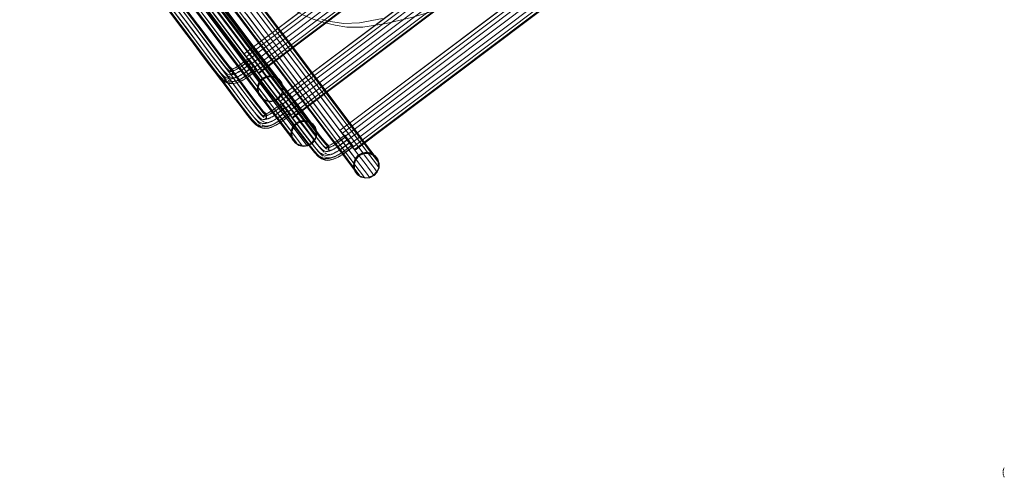
# Model space of a CAD drawing. Units: metres. Extents: x 2.93 to 11.42, y -6.92 to -1.69.
# Drawn here: x 3.25 to 4.04, y -2.8 to -2.43 of the extents above; entities that cross this region are included whole.
import ezdxf

# ---------------------------------------------------------------- set-up
doc = ezdxf.new("R2010")
doc.units = ezdxf.units.M
doc.header["$MEASUREMENT"] = 0

# ---------------------------------------------------------------- blocks, each defined once
blk = doc.blocks.new('b62101c6-a574-4da3-b019-646bbcb1cd4f')
at = {"color": 18, "lineweight": 15, "true_color": 0x000000}
for p, q in [((3.28815, -2.25634), (3.43668, -2.4535)), ((3.31864, -2.29816), (3.42092, -2.43393)), ((3.40274, -2.45469), (3.29904, -2.31705)), ((3.42919, -2.44727), (3.33153, -2.31764)), ((3.43562, -2.45342), (3.33348, -2.31784)), ((3.45212, -2.44821), (3.35698, -2.32192)), ((3.4548, -2.44542), (3.36508, -2.32632)), ((3.3758, -2.33155), (3.46639, -2.4518)), ((3.45315, -2.48037), (3.34946, -2.34273)), ((3.44869, -2.45002), (3.36684, -2.34138)), ((3.47961, -2.47295), (3.38195, -2.34332)), ((3.34172, -2.35828), (3.39512, -2.42916)), ((3.4084, -2.44318), (3.34483, -2.3588)), ((3.42189, -2.44934), (3.35768, -2.36411)), ((3.46502, -2.44872), (3.40229, -2.36545)), ((3.41463, -2.43921), (3.36574, -2.37431)), ((3.41711, -2.43663), (3.36817, -2.37166)), ((3.42799, -2.43155), (3.38558, -2.37525)), ((3.38631, -2.37748), (3.42914, -2.43433)), ((3.3711, -2.38828), (3.42168, -2.45542)), ((3.41572, -2.44115), (3.37453, -2.38647)), ((3.41834, -2.43827), (3.37722, -2.38368)), ((3.38743, -2.38698), (3.43397, -2.44875)), ((3.3888, -2.39006), (3.41957, -2.43091)), ((3.47231, -2.47501), (3.4081, -2.38978)), ((3.41146, -2.38788), (3.44575, -2.4334)), ((3.36889, -2.39435), (3.42229, -2.46522)), ((3.37014, -2.3924), (3.4162, -2.45354)), ((3.43556, -2.47924), (3.372, -2.39487)), ((3.43274, -2.44839), (3.39234, -2.39475)), ((3.40727, -2.44528), (3.37757, -2.40587)), ((3.42883, -2.46491), (3.37942, -2.39933)), ((3.42623, -2.44334), (3.39559, -2.40268)), ((3.36421, -2.41353), (3.38865, -2.44597)), ((3.37872, -2.40865), (3.40874, -2.44851)), ((3.3801, -2.40922), (3.41636, -2.45736)), ((3.44428, -2.47269), (3.39533, -2.40773)), ((3.42913, -2.4472), (3.39906, -2.40728)), ((3.43642, -2.45687), (3.40202, -2.41121)), ((3.44007, -2.45812), (3.40558, -2.41233)), ((3.44289, -2.47721), (3.4017, -2.42254)), ((3.44551, -2.47433), (3.40438, -2.41974)), ((3.4146, -2.42304), (3.46114, -2.48482)), ((3.41931, -2.42002), (3.4727, -2.4909)), ((3.48598, -2.50492), (3.42242, -2.42054)), ((3.48316, -2.47407), (3.44276, -2.42043)), ((3.39731, -2.42847), (3.44337, -2.4896)), ((3.39827, -2.42434), (3.44885, -2.49148)), ((3.40166, -2.42885), (3.42643, -2.46173)), ((3.41597, -2.42613), (3.44674, -2.46697)), ((3.44773, -2.45414), (3.42824, -2.42827)), ((3.47925, -2.49059), (3.42984, -2.425)), ((3.47665, -2.46902), (3.44601, -2.42836)), ((3.41834, -2.43827), (3.43444, -2.45964)), ((3.45768, -2.47096), (3.42799, -2.43155)), ((3.42914, -2.43433), (3.45916, -2.47418)), ((3.49469, -2.49837), (3.44575, -2.4334)), ((3.49196, -2.43136), (3.50101, -2.43352)), ((3.40727, -2.44528), (3.44353, -2.49342)), ((3.41463, -2.43921), (3.43907, -2.47164)), ((3.4563, -2.48326), (3.42623, -2.44334)), ((3.49593, -2.50001), (3.4548, -2.44542)), ((3.46359, -2.49294), (3.42919, -2.44727)), ((3.46724, -2.49418), (3.43274, -2.44839)), ((3.44773, -2.45414), (3.49378, -2.51528)), ((3.44869, -2.45002), (3.49927, -2.51716)), ((3.49331, -2.50289), (3.45212, -2.44821)), ((3.46502, -2.44872), (3.51156, -2.51049)), ((3.46639, -2.4518), (3.49716, -2.49265)), ((3.43212, -2.46164), (3.43121, -2.46044)), ((3.43125, -2.46049), (3.43731, -2.46855)), ((3.43384, -2.46394), (3.43221, -2.46177)), ((3.41435, -2.46974), (3.41648, -2.47198)), ((3.42844, -2.47189), (3.43571, -2.46642)), ((3.42883, -2.46491), (3.4536, -2.49779)), ((3.50672, -2.50894), (3.47665, -2.46902)), ((3.44289, -2.47722), (3.44253, -2.47674)), ((3.44606, -2.47506), (3.44255, -2.47676)), ((3.44551, -2.47433), (3.46161, -2.4957)), ((3.45768, -2.47096), (3.49395, -2.5191)), ((3.51401, -2.51861), (3.47961, -2.47295)), ((3.51766, -2.51986), (3.48316, -2.47407)), ((3.44383, -2.49383), (3.44347, -2.49334)), ((3.45895, -2.48717), (3.45753, -2.49052)), ((3.47925, -2.49059), (3.50402, -2.52347)), ((3.4556, -2.50795), (3.46288, -2.50248)), ((3.45838, -2.4965), (3.46101, -2.5)), ((3.45929, -2.4977), (3.45838, -2.4965)), ((3.45842, -2.49655), (3.46448, -2.50461)), ((3.46101, -2.5), (3.45938, -2.49783)), ((3.49593, -2.50001), (3.51203, -2.52138)), ((3.44152, -2.50581), (3.44365, -2.50805)), ((3.47006, -2.51328), (3.4697, -2.5128)), ((3.47323, -2.51113), (3.46971, -2.51282)), ((3.48612, -2.52323), (3.4847, -2.52659)), ((3.5097, -2.52338), (3.5088, -2.52218)), ((3.51143, -2.52568), (3.5098, -2.52351)), ((3.471, -2.52989), (3.47064, -2.5294)), ((3.49194, -2.53148), (3.49407, -2.53372)), ((3.50602, -2.53363), (3.5133, -2.52816)), ((3.52048, -2.53896), (3.52012, -2.53848)), ((3.52365, -2.5368), (3.52013, -2.5385)), ((3.53654, -2.54891), (3.53511, -2.55226)), ((3.52142, -2.55557), (3.52106, -2.55508))]:
    blk.add_line(p, q, dxfattribs=at)
for points in [[(3.81535, -2.16467), (3.42757, -2.45663), (3.8158, -2.16528), (3.81711, -2.16701), (3.42934, -2.45897), (3.43129, -2.46156), (3.81906, -2.16961), (3.81711, -2.16701), (3.81906, -2.16961)], [(3.42757, -2.45663), (3.8158, -2.16528)], [(3.42934, -2.45897), (3.42803, -2.45723), (3.42934, -2.45897), (3.81711, -2.16701), (3.8158, -2.16528)], [(3.82562, -2.17831), (3.82692, -2.18004), (3.43915, -2.472), (3.43785, -2.47026), (3.82562, -2.17831), (3.82136, -2.17266), (3.43359, -2.46461), (3.42934, -2.45897)], [(3.81906, -2.16961), (3.43129, -2.46156), (3.43359, -2.46461), (3.82136, -2.17266), (3.81906, -2.16961), (3.82136, -2.17266)], [(3.43359, -2.46461), (3.4359, -2.46767), (3.82367, -2.17572), (3.4359, -2.46767), (3.43915, -2.472)], [(3.43915, -2.472), (3.82692, -2.18004), (3.82136, -2.17266)], [(3.43359, -2.46461), (3.4359, -2.46767), (3.43785, -2.47026), (3.82562, -2.17831)], [(3.43961, -2.4726), (3.82738, -2.18065)], [(3.84251, -2.20074), (3.45474, -2.49269), (3.84297, -2.20134), (3.84428, -2.20308), (3.4565, -2.49503), (3.45846, -2.49762), (3.84623, -2.20567), (3.84428, -2.20308), (3.84623, -2.20567)], [(3.45474, -2.49269), (3.84297, -2.20134)], [(3.4565, -2.49503), (3.4552, -2.4933), (3.4565, -2.49503), (3.84428, -2.20308), (3.84297, -2.20134)], [(3.84623, -2.20567), (3.45846, -2.49762), (3.46076, -2.50068), (3.84853, -2.20872), (3.84623, -2.20567), (3.84853, -2.20872)], [(3.85279, -2.21437), (3.85409, -2.21611), (3.46632, -2.50806), (3.46501, -2.50633), (3.85279, -2.21437), (3.84853, -2.20872), (3.46076, -2.50068), (3.4565, -2.49503)], [(3.46076, -2.50068), (3.46306, -2.50373), (3.85083, -2.21178), (3.46306, -2.50373), (3.46632, -2.50806)], [(3.46076, -2.50068), (3.46306, -2.50373), (3.46501, -2.50633), (3.85279, -2.21437)], [(3.46632, -2.50806), (3.85409, -2.21611), (3.84853, -2.20872)], [(3.46678, -2.50867), (3.85455, -2.21671)], [(3.89293, -2.22641), (3.50516, -2.51837), (3.89339, -2.22702), (3.89469, -2.22875), (3.50692, -2.52071), (3.50888, -2.5233), (3.89665, -2.23134), (3.89469, -2.22875), (3.89665, -2.23134)], [(3.50516, -2.51837), (3.89339, -2.22702)], [(3.50692, -2.52071), (3.50562, -2.51897), (3.50692, -2.52071), (3.89469, -2.22875), (3.89339, -2.22702)], [(3.89665, -2.23134), (3.50888, -2.5233), (3.51118, -2.52635), (3.89895, -2.2344), (3.89665, -2.23134), (3.89895, -2.2344)], [(3.9032, -2.24005), (3.90451, -2.24178), (3.51674, -2.53373), (3.51543, -2.532), (3.9032, -2.24005), (3.89895, -2.2344), (3.51118, -2.52635), (3.50692, -2.52071)], [(3.51118, -2.52635), (3.51348, -2.52941), (3.90125, -2.23746), (3.51348, -2.52941), (3.51674, -2.53373)], [(3.51118, -2.52635), (3.51348, -2.52941), (3.51543, -2.532), (3.9032, -2.24005)], [(3.51674, -2.53373), (3.90451, -2.24178), (3.89895, -2.2344)], [(3.5172, -2.53434), (3.90497, -2.24239)], [(3.24658, -2.26235), (3.36765, -2.42307), (3.38047, -2.43989)], [(3.4035, -2.4693), (3.39824, -2.46244), (3.39269, -2.45505), (3.38756, -2.44814), (3.3836, -2.44277), (3.38154, -2.43998), (3.36872, -2.42316), (3.24684, -2.26138)], [(3.38275, -2.44161), (3.38069, -2.43883), (3.36787, -2.42201), (3.24759, -2.26236)], [(3.38442, -2.43514), (3.37159, -2.41831), (3.25212, -2.25972)], [(3.41159, -2.47121), (3.39876, -2.45437), (3.27929, -2.29578)], [(3.27375, -2.29841), (3.39482, -2.45913), (3.40764, -2.47596)], [(3.43067, -2.50537), (3.42541, -2.4985), (3.41985, -2.49111), (3.41473, -2.4842), (3.41077, -2.47883), (3.40871, -2.47605), (3.39589, -2.45922), (3.27401, -2.29744)], [(3.40991, -2.47768), (3.40786, -2.4749), (3.39504, -2.45808), (3.27476, -2.29842)], [(3.32416, -2.32409), (3.44524, -2.48481), (3.45806, -2.50163)], [(3.48109, -2.53104), (3.47582, -2.52418), (3.47027, -2.51678), (3.46515, -2.50988), (3.46119, -2.50451), (3.45913, -2.50172), (3.44631, -2.4849), (3.32443, -2.32312)], [(3.46033, -2.50335), (3.45827, -2.50057), (3.44546, -2.48375), (3.32518, -2.32409)], [(3.462, -2.49688), (3.44918, -2.48005), (3.32971, -2.32146)], [(3.30835, -2.33439), (3.37329, -2.42059), (3.38612, -2.43744)], [(3.31042, -2.33213), (3.3741, -2.41665), (3.38693, -2.4335), (3.38903, -2.43632)], [(3.32035, -2.35527), (3.36931, -2.42027), (3.38213, -2.4371), (3.3842, -2.43989), (3.38816, -2.44526), (3.39328, -2.45216), (3.39882, -2.45954)], [(3.33552, -2.37045), (3.40046, -2.45666), (3.41329, -2.4735)], [(3.33759, -2.36819), (3.40127, -2.45271), (3.4141, -2.46956), (3.41619, -2.47238)], [(3.34334, -2.37219), (3.37701, -2.41689), (3.38985, -2.43375), (3.39196, -2.43659), (3.39592, -2.44196)], [(3.65856, -2.38487), (3.641, -2.39518), (3.62296, -2.40484), (3.60419, -2.41354), (3.58443, -2.42094), (3.56374, -2.42713), (3.54221, -2.43219), (3.52332, -2.4352), (3.51053, -2.43522), (3.50101, -2.43352)], [(3.34751, -2.39133), (3.39648, -2.45633), (3.4093, -2.47316), (3.41137, -2.47595), (3.41533, -2.48132), (3.42045, -2.48822), (3.42599, -2.4956)], [(3.35804, -2.39169), (3.37616, -2.41574), (3.389, -2.4326), (3.39111, -2.43544)], [(3.39614, -2.44091), (3.39218, -2.43554), (3.39007, -2.43269), (3.37723, -2.41583), (3.35909, -2.39176)], [(3.38593, -2.39613), (3.45088, -2.48233), (3.46371, -2.49918)], [(3.38801, -2.39387), (3.45169, -2.47839), (3.46452, -2.49523), (3.46661, -2.49806)], [(3.36148, -2.4099), (3.37078, -2.42225), (3.38361, -2.43909), (3.38568, -2.44188), (3.38964, -2.44726), (3.39476, -2.45415), (3.4003, -2.46154)], [(3.37051, -2.40825), (3.40418, -2.45295), (3.41702, -2.46981), (3.41913, -2.47265), (3.42309, -2.47802)], [(3.43902, -2.4887), (3.43369, -2.48163), (3.42696, -2.4727), (3.38157, -2.41244)], [(3.39472, -2.41327), (3.42904, -2.45883), (3.43571, -2.46769)], [(3.37557, -2.41863), (3.38841, -2.43549), (3.39051, -2.43832), (3.39447, -2.44369), (3.39957, -2.45057), (3.40509, -2.45791), (3.41027, -2.46467), (3.41435, -2.46974)], [(3.39793, -2.41701), (3.4469, -2.48201), (3.45972, -2.49884), (3.46179, -2.50163), (3.46575, -2.507), (3.47086, -2.5139), (3.47641, -2.52128)], [(3.49196, -2.43136), (3.48343, -2.4287), (3.47546, -2.42553), (3.46786, -2.42143)], [(3.38521, -2.42775), (3.40333, -2.45181), (3.41617, -2.46866), (3.41827, -2.4715)], [(3.42331, -2.47697), (3.41935, -2.4716), (3.41724, -2.46875), (3.40439, -2.45189), (3.38626, -2.42782)], [(3.44192, -2.49129), (3.43658, -2.4842), (3.42983, -2.47524), (3.39512, -2.42916)], [(3.41957, -2.43091), (3.4446, -2.46412), (3.45135, -2.47308), (3.455, -2.47793)], [(3.53923, -2.42824), (3.52069, -2.43173), (3.50822, -2.43217), (3.499, -2.43086), (3.49024, -2.42909)], [(3.41049, -2.46956), (3.40631, -2.46437), (3.4011, -2.45757), (3.39557, -2.45021), (3.39046, -2.44332), (3.3865, -2.43795), (3.38442, -2.43514)], [(3.39728, -2.45252), (3.39217, -2.44563), (3.38821, -2.44025), (3.38612, -2.43744)], [(3.41287, -2.46774), (3.40879, -2.46267), (3.4036, -2.45592), (3.39809, -2.44857), (3.39299, -2.44169), (3.38903, -2.43632)], [(3.41083, -2.46174), (3.40567, -2.45501), (3.40016, -2.44768), (3.39507, -2.44081), (3.39111, -2.43544)], [(3.43923, -2.46599), (3.43255, -2.45713), (3.41711, -2.43663)], [(3.42092, -2.43393), (3.4546, -2.47863), (3.46744, -2.49549), (3.46955, -2.49833), (3.47351, -2.5037)], [(3.38047, -2.43989), (3.38253, -2.44267), (3.38649, -2.44804), (3.39161, -2.45495), (3.39717, -2.46235), (3.40244, -2.46922), (3.4068, -2.47464), (3.40976, -2.47776), (3.41079, -2.47847), (3.41249, -2.47956), (3.41378, -2.48017), (3.41541, -2.48066)], [(3.41083, -2.47724), (3.40987, -2.47658), (3.40698, -2.47354), (3.40265, -2.46815), (3.39738, -2.46129), (3.39183, -2.45389), (3.38671, -2.44699), (3.38275, -2.44161)], [(3.38865, -2.44597), (3.39795, -2.45831), (3.41078, -2.47515), (3.41285, -2.47795), (3.41681, -2.48332), (3.42193, -2.49022), (3.42747, -2.4976)], [(3.41762, -2.46991), (3.4157, -2.46788), (3.41169, -2.4629), (3.40652, -2.45616), (3.40102, -2.44883), (3.39592, -2.44196)], [(3.40674, -2.4551), (3.40124, -2.44778), (3.39614, -2.44091)], [(3.4084, -2.44318), (3.43348, -2.47648), (3.44025, -2.48546), (3.4456, -2.49257), (3.44673, -2.49407), (3.44752, -2.49511), (3.44348, -2.49336)], [(3.41572, -2.44115), (3.44086, -2.47453), (3.44765, -2.48353), (3.45131, -2.48839)], [(3.39728, -2.45252), (3.40281, -2.45988), (3.40802, -2.46668), (3.4122, -2.47186), (3.4146, -2.4744)], [(3.40274, -2.45469), (3.41558, -2.47155), (3.41767, -2.47438), (3.42164, -2.47975), (3.42674, -2.48663), (3.43225, -2.49398), (3.43744, -2.50074), (3.44152, -2.50581)], [(3.46618, -2.52476), (3.46086, -2.51769), (3.45413, -2.50876), (3.40874, -2.44851)], [(3.43864, -2.48333), (3.43711, -2.4813), (3.43181, -2.47426), (3.42512, -2.46538), (3.4162, -2.45354)], [(3.42189, -2.44934), (3.45621, -2.49489), (3.46288, -2.50375)], [(3.4569, -2.48406), (3.45155, -2.47696), (3.44478, -2.46797), (3.42913, -2.4472)], [(3.45847, -2.48614), (3.45825, -2.48224), (3.45655, -2.47873), (3.455, -2.47667), (3.44967, -2.46959), (3.44294, -2.46066), (3.43397, -2.44875)], [(3.43562, -2.45342), (3.45375, -2.47748), (3.46659, -2.49434), (3.46869, -2.49718)], [(3.47373, -2.50265), (3.46977, -2.49728), (3.46766, -2.49443), (3.45481, -2.47757), (3.43668, -2.4535)], [(3.39882, -2.45954), (3.40407, -2.46637), (3.40833, -2.47168), (3.41101, -2.4745), (3.41242, -2.47547), (3.41418, -2.47641)], [(3.4003, -2.46154), (3.40555, -2.46837), (3.40981, -2.47367), (3.4125, -2.4765), (3.41391, -2.47748)], [(3.40674, -2.4551), (3.41189, -2.46182), (3.41588, -2.46678)], [(3.41083, -2.46174), (3.41485, -2.46673), (3.41677, -2.46875)], [(3.41636, -2.45736), (3.42531, -2.46923), (3.43202, -2.47814), (3.43733, -2.48519)], [(3.42168, -2.45542), (3.43736, -2.47623), (3.44414, -2.48523), (3.44949, -2.49234), (3.45063, -2.49385), (3.45142, -2.49489), (3.44717, -2.49465)], [(3.42472, -2.46739), (3.43221, -2.46177), (3.43125, -2.46049), (3.42401, -2.46586), (3.42282, -2.46662)], [(3.43372, -2.46377), (3.43212, -2.46164), (3.42491, -2.46706), (3.42365, -2.46787)], [(3.43125, -2.46049), (3.42404, -2.46591)], [(3.42643, -2.46173), (3.43311, -2.4706), (3.43841, -2.47762), (3.43952, -2.4791)], [(3.43444, -2.45964), (3.44347, -2.47163), (3.45025, -2.48062), (3.45391, -2.48549)], [(3.44841, -2.47279), (3.44311, -2.46576), (3.43642, -2.45687)], [(3.45364, -2.47613), (3.45209, -2.47407), (3.44678, -2.46702), (3.44007, -2.45812)], [(3.41237, -2.47887), (3.41073, -2.47773), (3.40784, -2.47469), (3.4035, -2.4693)], [(3.41592, -2.47371), (3.41457, -2.4732), (3.41341, -2.47245), (3.41049, -2.46956)], [(3.41287, -2.46774), (3.41499, -2.46998), (3.41616, -2.47075), (3.41764, -2.46931)], [(3.4185, -2.47047), (3.41822, -2.47298), (3.4185, -2.47047), (3.41837, -2.46915), (3.41588, -2.46678)], [(3.41754, -2.46928), (3.41648, -2.4709), (3.41774, -2.47086), (3.41887, -2.47054)], [(3.41898, -2.47022), (3.41763, -2.46905), (3.41691, -2.471), (3.41731, -2.46925), (3.41672, -2.47098), (3.41754, -2.46928)], [(3.41817, -2.47041), (3.41841, -2.473), (3.41724, -2.47251)], [(3.4173, -2.46925), (3.41857, -2.46892)], [(3.41755, -2.46927), (3.41878, -2.46875)], [(3.41762, -2.46991), (3.4185, -2.47047)], [(3.41817, -2.47041), (3.41841, -2.473), (3.41816, -2.47041), (3.41875, -2.47297), (3.41982, -2.47271)], [(3.42472, -2.46739), (3.42354, -2.46814), (3.42196, -2.46905), (3.42086, -2.46968), (3.4199, -2.47016), (3.41887, -2.47054)], [(3.41898, -2.47022), (3.42026, -2.46977)], [(3.41917, -2.46861), (3.42023, -2.46812), (3.42128, -2.46752), (3.42215, -2.46701)], [(3.41939, -2.46861), (3.42123, -2.46762), (3.42211, -2.46711), (3.42326, -2.46643)], [(3.43818, -2.4697), (3.43089, -2.47519), (3.42993, -2.47585), (3.42874, -2.47659), (3.42706, -2.47756), (3.42585, -2.47825), (3.42417, -2.47909), (3.42239, -2.47976), (3.42058, -2.48026), (3.41946, -2.48051)], [(3.42298, -2.46827), (3.42209, -2.46877), (3.42103, -2.46938)], [(3.42435, -2.47054), (3.42346, -2.47105), (3.42237, -2.47168), (3.42141, -2.47216)], [(3.46909, -2.52735), (3.46375, -2.52026), (3.457, -2.5113), (3.42229, -2.46522)], [(3.42659, -2.46939), (3.42545, -2.47016), (3.42418, -2.47091)], [(3.42556, -2.46983), (3.42435, -2.47054)], [(3.42556, -2.46983), (3.42649, -2.4692), (3.43372, -2.46377), (3.43559, -2.46625)], [(3.42619, -2.4764), (3.42711, -2.47587), (3.4285, -2.47505), (3.42957, -2.47436), (3.43731, -2.46855), (3.43822, -2.46975), (3.43722, -2.46842), (3.42995, -2.47389)], [(3.42659, -2.46939), (3.43384, -2.46394), (3.43731, -2.46855)], [(3.43722, -2.46842), (3.43559, -2.46625), (3.42834, -2.4717)], [(3.43822, -2.46975), (3.43092, -2.47524), (3.42992, -2.47593), (3.4287, -2.47668)], [(3.43571, -2.46769), (3.44101, -2.47472), (3.44211, -2.47619)], [(3.45655, -2.47873), (3.45364, -2.47613), (3.44996, -2.47484), (3.44606, -2.47506), (3.44452, -2.47302), (3.43923, -2.46599)], [(3.44674, -2.46697), (3.47176, -2.50019), (3.47851, -2.50915), (3.48217, -2.51399)], [(3.40764, -2.47596), (3.40969, -2.47873), (3.41366, -2.4841), (3.41878, -2.49101), (3.42434, -2.49841), (3.42961, -2.50529), (3.43397, -2.5107), (3.43693, -2.51382), (3.43795, -2.51454), (3.43965, -2.51562), (3.44095, -2.51623), (3.44257, -2.51672)], [(3.43799, -2.51331), (3.43704, -2.51264), (3.43415, -2.5096), (3.42982, -2.50421), (3.42455, -2.49735), (3.419, -2.48995), (3.41388, -2.48305), (3.40991, -2.47768)], [(3.41516, -2.47931), (3.41366, -2.47885), (3.41245, -2.47828), (3.41152, -2.47772)], [(3.43766, -2.50562), (3.43348, -2.50043), (3.42827, -2.49364), (3.42274, -2.48627), (3.41763, -2.47938), (3.41367, -2.47401), (3.41159, -2.47121)], [(3.42445, -2.48858), (3.41934, -2.48169), (3.41538, -2.47632), (3.41329, -2.4735)], [(3.41418, -2.47641), (3.41535, -2.47676), (3.41669, -2.47692), (3.41801, -2.47679), (3.41977, -2.47638), (3.42137, -2.47586), (3.42293, -2.47518), (3.42482, -2.47412), (3.42574, -2.4736)], [(3.42127, -2.47838), (3.4195, -2.4788), (3.41818, -2.47892), (3.41684, -2.47877), (3.41567, -2.47841), (3.4147, -2.47795)], [(3.41513, -2.47476), (3.41629, -2.47551), (3.41764, -2.47603), (3.41924, -2.47604)], [(3.41516, -2.47931), (3.41692, -2.47951), (3.4186, -2.47935), (3.41972, -2.47911), (3.42152, -2.47861), (3.4233, -2.47793), (3.42498, -2.47709), (3.42619, -2.4764)], [(3.41592, -2.47371), (3.41752, -2.47372), (3.41893, -2.47339), (3.42027, -2.47295), (3.42153, -2.4724)], [(3.44004, -2.50381), (3.43596, -2.49874), (3.43077, -2.49198), (3.42526, -2.48463), (3.42015, -2.47775), (3.41619, -2.47238)], [(3.438, -2.49781), (3.43284, -2.49107), (3.42733, -2.48374), (3.42223, -2.47687), (3.41827, -2.4715)], [(3.4209, -2.47236), (3.41982, -2.47271)], [(3.41996, -2.47588), (3.42135, -2.4755), (3.42265, -2.47501), (3.42388, -2.47439), (3.42501, -2.47374)], [(3.42127, -2.47838), (3.42287, -2.47786), (3.42444, -2.47718)], [(3.42214, -2.47208), (3.42327, -2.47143), (3.42418, -2.47091)], [(3.44479, -2.50597), (3.44287, -2.50395), (3.43886, -2.49896), (3.43369, -2.49223), (3.42819, -2.4849), (3.42309, -2.47802)], [(3.4339, -2.49117), (3.4284, -2.48384), (3.42331, -2.47697)], [(3.428, -2.47194), (3.42663, -2.47281), (3.42501, -2.47374)], [(3.42515, -2.4768), (3.42633, -2.47613), (3.42724, -2.4756), (3.42858, -2.47481), (3.42955, -2.47418)], [(3.42579, -2.47836), (3.42701, -2.47766), (3.42794, -2.47713)], [(3.42647, -2.47317), (3.42759, -2.47248), (3.42844, -2.47189)], [(3.45031, -2.47531), (3.44641, -2.47553), (3.44289, -2.47722), (3.4403, -2.48013), (3.43901, -2.48382), (3.43923, -2.48771), (3.44092, -2.49123), (3.44383, -2.49383), (3.44752, -2.49511), (3.45142, -2.49489), (3.45493, -2.4932), (3.45753, -2.49029)], [(3.43907, -2.47164), (3.44837, -2.48399), (3.46119, -2.50083), (3.46327, -2.50362), (3.46723, -2.50899), (3.47235, -2.51589), (3.47789, -2.52328)], [(3.43952, -2.4791), (3.4403, -2.48013), (3.44255, -2.47676)], [(3.44289, -2.47721), (3.46803, -2.51059), (3.47481, -2.51959), (3.47848, -2.52446)], [(3.46639, -2.50205), (3.45972, -2.49319), (3.44428, -2.47269)], [(3.44565, -2.47476), (3.44927, -2.47432), (3.45283, -2.47514), (3.45589, -2.47713)], [(3.45589, -2.47713), (3.45808, -2.48004), (3.45589, -2.47713), (3.45283, -2.47514), (3.44927, -2.47432), (3.44565, -2.47476)], [(3.44994, -2.47483), (3.44841, -2.47279)], [(3.45031, -2.47531), (3.45399, -2.4766), (3.4569, -2.47919)], [(3.455, -2.47793), (3.45669, -2.48017), (3.45781, -2.48167), (3.4586, -2.48271)], [(3.5166, -2.55044), (3.51128, -2.54336), (3.50455, -2.53443), (3.45916, -2.47418)], [(3.47231, -2.47501), (3.50663, -2.52057), (3.5133, -2.52943)], [(3.41237, -2.47887), (3.41331, -2.47944), (3.41452, -2.48001), (3.41602, -2.48046), (3.41778, -2.48066), (3.41946, -2.48051)], [(3.41541, -2.48066), (3.41732, -2.48088), (3.41913, -2.48071), (3.42031, -2.48045), (3.42218, -2.47993), (3.42404, -2.47923), (3.42496, -2.4788)], [(3.43556, -2.47924), (3.46065, -2.51255), (3.46742, -2.52153), (3.47277, -2.52863), (3.4739, -2.53013), (3.47469, -2.53118), (3.47065, -2.52942)], [(3.43995, -2.47967), (3.43866, -2.48335), (3.43888, -2.48725), (3.43733, -2.48519)], [(3.45315, -2.48037), (3.466, -2.49723), (3.46809, -2.50006), (3.47205, -2.50543), (3.47716, -2.51231), (3.48267, -2.51965), (3.48786, -2.52641), (3.49194, -2.53148)], [(3.45391, -2.48549), (3.45561, -2.48774), (3.45674, -2.48924)], [(3.4569, -2.48406), (3.45803, -2.48556), (3.45882, -2.48661), (3.45718, -2.48982), (3.45458, -2.49273)], [(3.48407, -2.52012), (3.47872, -2.51302), (3.47195, -2.50404), (3.4563, -2.48326)], [(3.4569, -2.47919), (3.4586, -2.48271), (3.45882, -2.48661), (3.45753, -2.49029)], [(3.48564, -2.5222), (3.48542, -2.51831), (3.48372, -2.51479), (3.48216, -2.51273), (3.47684, -2.50566), (3.47011, -2.49673), (3.46114, -2.48482)], [(3.42445, -2.48858), (3.42998, -2.49594), (3.43519, -2.50274), (3.43937, -2.50793), (3.44177, -2.51046)], [(3.4339, -2.49117), (3.43906, -2.49789), (3.44305, -2.50284)], [(3.43902, -2.4887), (3.44014, -2.49019), (3.44092, -2.49123), (3.43888, -2.48725)], [(3.44156, -2.49248), (3.43936, -2.48957), (3.44156, -2.49248), (3.44461, -2.49447), (3.44817, -2.49529)], [(3.44192, -2.49129), (3.44305, -2.49278), (3.44057, -2.49076)], [(3.44817, -2.49529), (3.45179, -2.49484), (3.44817, -2.49529), (3.44461, -2.49447), (3.44156, -2.49248)], [(3.46581, -2.5194), (3.46428, -2.51737), (3.45898, -2.51033), (3.45229, -2.50145), (3.44337, -2.4896)], [(3.44353, -2.49342), (3.45248, -2.5053), (3.45918, -2.5142), (3.4645, -2.52125)], [(3.44885, -2.49148), (3.46452, -2.51229), (3.4713, -2.52129), (3.47666, -2.5284), (3.47779, -2.52991), (3.47858, -2.53096), (3.47434, -2.53071)], [(3.45106, -2.49443), (3.45458, -2.49273), (3.45301, -2.49065), (3.45131, -2.48839)], [(3.45674, -2.48924), (3.45753, -2.49029)], [(3.47558, -2.50886), (3.47028, -2.50182), (3.46359, -2.49294)], [(3.48081, -2.51219), (3.47926, -2.51014), (3.47395, -2.50308), (3.46724, -2.49418)], [(3.51951, -2.55303), (3.51417, -2.54594), (3.50742, -2.53698), (3.4727, -2.4909)], [(3.49716, -2.49265), (3.52218, -2.52586), (3.52893, -2.53482), (3.53258, -2.53967)], [(3.42599, -2.4956), (3.43123, -2.50244), (3.4355, -2.50774), (3.43818, -2.51056), (3.43959, -2.51154), (3.44135, -2.51247)], [(3.42747, -2.4976), (3.43271, -2.50443), (3.43698, -2.50974), (3.43967, -2.51257), (3.44108, -2.51354)], [(3.438, -2.49781), (3.44202, -2.50279), (3.44393, -2.50482)], [(3.44656, -2.50467), (3.44839, -2.50368), (3.44927, -2.50317), (3.45043, -2.50249)], [(3.45189, -2.50346), (3.45938, -2.49783), (3.45842, -2.49655), (3.45118, -2.50192), (3.44999, -2.50268)], [(3.46089, -2.49983), (3.45929, -2.4977), (3.45208, -2.50313), (3.45082, -2.50394)], [(3.45842, -2.49655), (3.45121, -2.50197)], [(3.45272, -2.50589), (3.45366, -2.50526), (3.46089, -2.49983), (3.46275, -2.50231)], [(3.4536, -2.49779), (3.46028, -2.50666), (3.46557, -2.51369), (3.46668, -2.51516)], [(3.45376, -2.50546), (3.46101, -2.5), (3.46448, -2.50461)], [(3.46439, -2.50448), (3.46275, -2.50231), (3.4555, -2.50776)], [(3.45806, -2.50163), (3.46011, -2.50441), (3.46408, -2.50978), (3.4692, -2.51669), (3.47476, -2.52409), (3.48003, -2.53096), (3.48439, -2.53638), (3.48735, -2.5395), (3.48837, -2.54021), (3.49007, -2.54129), (3.49137, -2.54191), (3.49299, -2.5424)], [(3.46161, -2.4957), (3.47064, -2.50769), (3.47742, -2.51669), (3.48108, -2.52155)], [(3.48807, -2.53129), (3.4839, -2.52611), (3.47868, -2.51931), (3.47316, -2.51195), (3.46805, -2.50506), (3.46409, -2.49969), (3.462, -2.49688)], [(3.47487, -2.51425), (3.46976, -2.50737), (3.46579, -2.50199), (3.46371, -2.49918)], [(3.48372, -2.51479), (3.48081, -2.51219), (3.47712, -2.51091), (3.47323, -2.51113), (3.47169, -2.50908), (3.46639, -2.50205)], [(3.49046, -2.52948), (3.48638, -2.52441), (3.48119, -2.51765), (3.47568, -2.51031), (3.47057, -2.50343), (3.46661, -2.49806)], [(3.48842, -2.52348), (3.48325, -2.51675), (3.47775, -2.50942), (3.47265, -2.50255), (3.46869, -2.49718)], [(3.51681, -2.52773), (3.51013, -2.51887), (3.49469, -2.49837)], [(3.43954, -2.51493), (3.43789, -2.5138), (3.43501, -2.51075), (3.43067, -2.50537)], [(3.44309, -2.50978), (3.44174, -2.50926), (3.44058, -2.50851), (3.43766, -2.50562)], [(3.44004, -2.50381), (3.44216, -2.50605), (3.44332, -2.50681), (3.44481, -2.50537)], [(3.44135, -2.51247), (3.44251, -2.51283), (3.44385, -2.51298), (3.44517, -2.51285), (3.44694, -2.51244), (3.44854, -2.51192), (3.4501, -2.51124), (3.45199, -2.51019), (3.45291, -2.50966)], [(3.44567, -2.50653), (3.44538, -2.50904), (3.44567, -2.50653), (3.44554, -2.50521), (3.44305, -2.50284)], [(3.44309, -2.50978), (3.44468, -2.50978), (3.4461, -2.50945), (3.44744, -2.50902), (3.4487, -2.50847)], [(3.44471, -2.50534), (3.44365, -2.50697), (3.44491, -2.50692), (3.44604, -2.50661)], [(3.44614, -2.50628), (3.4448, -2.50512), (3.44408, -2.50706), (3.44448, -2.50532), (3.44389, -2.50704), (3.44471, -2.50534)], [(3.44534, -2.50648), (3.44557, -2.50907), (3.44441, -2.50857)], [(3.44447, -2.50532), (3.44574, -2.50498)], [(3.44472, -2.50533), (3.44594, -2.50481)], [(3.44479, -2.50597), (3.44567, -2.50653)], [(3.44534, -2.50648), (3.44557, -2.50907), (3.44533, -2.50648), (3.44592, -2.50903), (3.44699, -2.50878)], [(3.45189, -2.50346), (3.4507, -2.5042), (3.44912, -2.50511), (3.44803, -2.50574), (3.44707, -2.50622), (3.44604, -2.50661)], [(3.44614, -2.50628), (3.44743, -2.50583)], [(3.44634, -2.50468), (3.4474, -2.50418), (3.44844, -2.50358), (3.44932, -2.50307)], [(3.46535, -2.50576), (3.45806, -2.51125), (3.4571, -2.51192), (3.4559, -2.51265), (3.45423, -2.51362), (3.45302, -2.51431), (3.45134, -2.51515), (3.44955, -2.51583), (3.44775, -2.51633), (3.44663, -2.51657)], [(3.44807, -2.50843), (3.44699, -2.50878)], [(3.44713, -2.51195), (3.44851, -2.51156), (3.44982, -2.51107), (3.45105, -2.51046), (3.45218, -2.50981)], [(3.45014, -2.50433), (3.44926, -2.50484), (3.4482, -2.50544)], [(3.45152, -2.5066), (3.45063, -2.50712), (3.44954, -2.50774), (3.44857, -2.50822)], [(3.44931, -2.50814), (3.45044, -2.5075), (3.45134, -2.50698)], [(3.45376, -2.50546), (3.45262, -2.50622), (3.45134, -2.50698)], [(3.45272, -2.50589), (3.45152, -2.5066)], [(3.45517, -2.508), (3.45379, -2.50887), (3.45218, -2.50981)], [(3.45232, -2.51286), (3.45349, -2.51219), (3.45441, -2.51166), (3.45575, -2.51087), (3.45671, -2.51024)], [(3.45336, -2.51247), (3.45428, -2.51193), (3.45567, -2.51111), (3.45674, -2.51042), (3.46448, -2.50461), (3.46538, -2.50581), (3.46439, -2.50448), (3.45711, -2.50995)], [(3.45364, -2.50923), (3.45475, -2.50855), (3.4556, -2.50795)], [(3.46538, -2.50581), (3.45809, -2.5113), (3.45708, -2.512), (3.45586, -2.51275)], [(3.48841, -2.53898), (3.48745, -2.53832), (3.48457, -2.53527), (3.48024, -2.52989), (3.47497, -2.52303), (3.46942, -2.51563), (3.46429, -2.50873), (3.46033, -2.50335)], [(3.46288, -2.50375), (3.46817, -2.51078), (3.46928, -2.51225)], [(3.48305, -2.51319), (3.48525, -2.5161), (3.48305, -2.51319), (3.47999, -2.5112), (3.47644, -2.51038), (3.47282, -2.51082)], [(3.47282, -2.51082), (3.47644, -2.51038), (3.47999, -2.5112), (3.48305, -2.51319)], [(3.49521, -2.53165), (3.49329, -2.52962), (3.48928, -2.52463), (3.48411, -2.5179), (3.47861, -2.51057), (3.47351, -2.5037)], [(3.48432, -2.51684), (3.47882, -2.50951), (3.47373, -2.50265)], [(3.47711, -2.51089), (3.47558, -2.50886)], [(3.48598, -2.50492), (3.51107, -2.53822), (3.51784, -2.5472), (3.52319, -2.55431), (3.52432, -2.55581), (3.52511, -2.55685), (3.52107, -2.5551)], [(3.49331, -2.50289), (3.51845, -2.53627), (3.52523, -2.54527), (3.5289, -2.55013)], [(3.53449, -2.5458), (3.52914, -2.53869), (3.52237, -2.52971), (3.50672, -2.50894)], [(3.44233, -2.51537), (3.44082, -2.51491), (3.43962, -2.51434), (3.43868, -2.51378)], [(3.43954, -2.51493), (3.44048, -2.5155), (3.44169, -2.51607), (3.44319, -2.51653), (3.44495, -2.51673), (3.44663, -2.51657)], [(3.44844, -2.51445), (3.44667, -2.51486), (3.44535, -2.51498), (3.44401, -2.51483), (3.44284, -2.51448), (3.44187, -2.51402)], [(3.4423, -2.51083), (3.44346, -2.51157), (3.44481, -2.51209), (3.44641, -2.5121)], [(3.44233, -2.51537), (3.44409, -2.51557), (3.44577, -2.51541), (3.44688, -2.51517), (3.44868, -2.51467), (3.45047, -2.514), (3.45215, -2.51316), (3.45336, -2.51247)], [(3.44257, -2.51672), (3.44449, -2.51694), (3.4463, -2.51677), (3.44748, -2.51652), (3.44935, -2.516), (3.4512, -2.5153), (3.45213, -2.51487)], [(3.44844, -2.51445), (3.45004, -2.51393), (3.4516, -2.51325)], [(3.45296, -2.51442), (3.45417, -2.51372), (3.4551, -2.51319)], [(3.46711, -2.51573), (3.46582, -2.51941), (3.46605, -2.52331), (3.4645, -2.52125)], [(3.47747, -2.51137), (3.47358, -2.51159), (3.47006, -2.51328), (3.46746, -2.51619), (3.46617, -2.51988), (3.4664, -2.52377), (3.46809, -2.52729), (3.471, -2.52989), (3.47469, -2.53118), (3.47858, -2.53096), (3.4821, -2.52926), (3.4847, -2.52635)], [(3.46668, -2.51516), (3.46746, -2.51619), (3.46971, -2.51282)], [(3.47487, -2.51425), (3.48039, -2.52162), (3.48561, -2.52842), (3.48979, -2.5336), (3.49219, -2.53614)], [(3.47747, -2.51137), (3.48116, -2.51266), (3.48407, -2.51526)], [(3.48217, -2.51399), (3.48385, -2.51623), (3.48498, -2.51773), (3.48577, -2.51877)], [(3.48407, -2.51526), (3.48577, -2.51877), (3.48599, -2.52267), (3.4847, -2.52635)], [(3.48432, -2.51684), (3.48948, -2.52356), (3.49347, -2.52852)], [(3.51623, -2.54507), (3.5147, -2.54304), (3.5094, -2.536), (3.50271, -2.52712), (3.49378, -2.51528)], [(3.49927, -2.51716), (3.51494, -2.53797), (3.52172, -2.54697), (3.52708, -2.55408), (3.52821, -2.55559), (3.529, -2.55663), (3.52475, -2.55639)], [(3.53605, -2.54788), (3.53583, -2.54398), (3.53414, -2.54047), (3.53258, -2.5384), (3.52726, -2.53133), (3.52053, -2.5224), (3.51156, -2.51049)], [(3.46618, -2.52476), (3.46731, -2.52625), (3.46809, -2.52729), (3.46605, -2.52331)], [(3.46872, -2.52854), (3.46653, -2.52563), (3.46872, -2.52854), (3.47178, -2.53053), (3.47534, -2.53135)], [(3.47641, -2.52128), (3.48165, -2.52811), (3.48592, -2.53341), (3.4886, -2.53624), (3.49001, -2.53721), (3.49177, -2.53815)], [(3.47789, -2.52328), (3.48313, -2.53011), (3.4874, -2.53541), (3.49008, -2.53824), (3.49149, -2.53921)], [(3.47823, -2.53049), (3.48175, -2.5288), (3.48017, -2.52671), (3.47848, -2.52446)], [(3.48108, -2.52155), (3.48278, -2.5238), (3.48391, -2.52531)], [(3.48407, -2.52012), (3.4852, -2.52162), (3.48599, -2.52267), (3.48435, -2.52589), (3.48175, -2.5288)], [(3.48391, -2.52531), (3.4847, -2.52635)], [(3.48842, -2.52348), (3.49243, -2.52847), (3.49435, -2.53049)], [(3.49395, -2.5191), (3.50289, -2.53097), (3.5096, -2.53988), (3.51492, -2.54693)], [(3.50231, -2.52913), (3.5098, -2.52351), (3.50883, -2.52223), (3.5016, -2.5276), (3.50041, -2.52836)], [(3.51131, -2.52551), (3.5097, -2.52338), (3.5025, -2.5288), (3.50123, -2.52961)], [(3.50883, -2.52223), (3.50163, -2.52765)], [(3.50314, -2.53157), (3.50408, -2.53094), (3.51131, -2.52551), (3.51317, -2.52799)], [(3.50402, -2.52347), (3.5107, -2.53233), (3.51599, -2.53936), (3.5171, -2.54084)], [(3.50418, -2.53113), (3.51143, -2.52568), (3.5149, -2.53028)], [(3.5088, -2.52218), (3.51143, -2.52568), (3.5149, -2.53028)], [(3.51203, -2.52138), (3.52106, -2.53337), (3.52784, -2.54236), (3.5315, -2.54722)], [(3.526, -2.53453), (3.5207, -2.52749), (3.51401, -2.51861)], [(3.53123, -2.53787), (3.52968, -2.53581), (3.52437, -2.52876), (3.51766, -2.51986)], [(3.46909, -2.52735), (3.47022, -2.52884), (3.46774, -2.52682)], [(3.47534, -2.53135), (3.47896, -2.53091), (3.47534, -2.53135), (3.47178, -2.53053), (3.46872, -2.52854)], [(3.48996, -2.54061), (3.48831, -2.53947), (3.48543, -2.53643), (3.48109, -2.53104)], [(3.49351, -2.53545), (3.49216, -2.53493), (3.491, -2.53419), (3.48807, -2.53129)], [(3.49046, -2.52948), (3.49258, -2.53172), (3.49374, -2.53249), (3.49523, -2.53105)], [(3.49609, -2.53221), (3.4958, -2.53472), (3.49609, -2.53221), (3.49596, -2.53089), (3.49347, -2.52852)], [(3.49351, -2.53545), (3.4951, -2.53546), (3.49652, -2.53513), (3.49786, -2.53469), (3.49912, -2.53414)], [(3.49513, -2.53102), (3.49407, -2.53264), (3.49533, -2.5326), (3.49646, -2.53228)], [(3.49656, -2.53196), (3.49522, -2.53079), (3.4945, -2.53274), (3.49489, -2.53099), (3.49431, -2.53271), (3.49513, -2.53102)], [(3.49576, -2.53215), (3.49599, -2.53474), (3.49482, -2.53424)], [(3.49488, -2.53099), (3.49616, -2.53066)], [(3.49514, -2.53101), (3.49636, -2.53049)], [(3.49521, -2.53165), (3.49609, -2.53221)], [(3.49576, -2.53215), (3.49599, -2.53474), (3.49575, -2.53215), (3.49634, -2.53471), (3.49741, -2.53445)], [(3.50231, -2.52913), (3.50112, -2.52987), (3.49954, -2.53079), (3.49845, -2.53141), (3.49749, -2.5319), (3.49646, -2.53228)], [(3.49656, -2.53196), (3.49785, -2.53151)], [(3.49676, -2.53035), (3.49781, -2.52986), (3.49886, -2.52925), (3.49974, -2.52875)], [(3.49698, -2.53035), (3.49881, -2.52936), (3.49969, -2.52885), (3.50085, -2.52816)], [(3.51577, -2.53144), (3.50848, -2.53692), (3.50752, -2.53759), (3.50632, -2.53833), (3.50464, -2.5393), (3.50344, -2.53999), (3.50175, -2.54083), (3.49997, -2.5415), (3.49817, -2.542), (3.49705, -2.54225)], [(3.49849, -2.5341), (3.49741, -2.53445)], [(3.50056, -2.53001), (3.49968, -2.53051), (3.49862, -2.53112)], [(3.50194, -2.53228), (3.50105, -2.53279), (3.49996, -2.53342), (3.49899, -2.5339)], [(3.49973, -2.53382), (3.50086, -2.53317), (3.50176, -2.53265)], [(3.50418, -2.53113), (3.50304, -2.5319), (3.50176, -2.53265)], [(3.50314, -2.53157), (3.50194, -2.53228)], [(3.50559, -2.53368), (3.50421, -2.53455), (3.5026, -2.53548)], [(3.50377, -2.53814), (3.5047, -2.53761), (3.50609, -2.53679), (3.50715, -2.5361), (3.5149, -2.53028), (3.5158, -2.53149), (3.51481, -2.53016), (3.50753, -2.53563)], [(3.50406, -2.5349), (3.50517, -2.53422), (3.50602, -2.53363)], [(3.51481, -2.53016), (3.51317, -2.52799), (3.50592, -2.53344)], [(3.5158, -2.53149), (3.5085, -2.53698), (3.5075, -2.53767), (3.50628, -2.53842)], [(3.5133, -2.52943), (3.51859, -2.53646), (3.5197, -2.53793)], [(3.53414, -2.54047), (3.53123, -2.53787), (3.52754, -2.53658), (3.52365, -2.5368), (3.52211, -2.53476), (3.51681, -2.52773)], [(3.49274, -2.54105), (3.49124, -2.54059), (3.49004, -2.54002), (3.4891, -2.53945)], [(3.48996, -2.54061), (3.4909, -2.54117), (3.4921, -2.54175), (3.49361, -2.5422), (3.49537, -2.5424), (3.49705, -2.54225)], [(3.49177, -2.53815), (3.49293, -2.5385), (3.49427, -2.53865), (3.49559, -2.53853), (3.49736, -2.53812), (3.49896, -2.5376), (3.50052, -2.53692), (3.50241, -2.53586), (3.50332, -2.53533)], [(3.49886, -2.54012), (3.49709, -2.54054), (3.49577, -2.54066), (3.49443, -2.54051), (3.49326, -2.54015), (3.49229, -2.53969)], [(3.49271, -2.5365), (3.49388, -2.53725), (3.49523, -2.53777), (3.49683, -2.53778)], [(3.49274, -2.54105), (3.49451, -2.54124), (3.49618, -2.54109), (3.4973, -2.54085), (3.4991, -2.54035), (3.50089, -2.53967), (3.50257, -2.53883), (3.50377, -2.53814)], [(3.49299, -2.5424), (3.49491, -2.54262), (3.49672, -2.54245), (3.4979, -2.54219), (3.49977, -2.54167), (3.50162, -2.54097), (3.50255, -2.54054)], [(3.49755, -2.53762), (3.49893, -2.53724), (3.50024, -2.53675), (3.50146, -2.53613), (3.5026, -2.53548)], [(3.49886, -2.54012), (3.50046, -2.5396), (3.50202, -2.53892)], [(3.50274, -2.53854), (3.50391, -2.53787), (3.50483, -2.53734), (3.50617, -2.53655), (3.50713, -2.53592)], [(3.50338, -2.5401), (3.50459, -2.5394), (3.50552, -2.53887)], [(3.51753, -2.54141), (3.51624, -2.54509), (3.51646, -2.54899), (3.51492, -2.54693)], [(3.52789, -2.53705), (3.524, -2.53727), (3.52048, -2.53896), (3.51788, -2.54187), (3.51659, -2.54555), (3.51681, -2.54945), (3.51851, -2.55297), (3.52142, -2.55557), (3.52511, -2.55685), (3.529, -2.55663), (3.53252, -2.55494), (3.53512, -2.55203)], [(3.5171, -2.54084), (3.51788, -2.54187), (3.52013, -2.5385)], [(3.52324, -2.5365), (3.52686, -2.53606), (3.53041, -2.53688), (3.53347, -2.53886)], [(3.53347, -2.53886), (3.53567, -2.54178), (3.53347, -2.53886), (3.53041, -2.53688), (3.52686, -2.53606), (3.52324, -2.5365)], [(3.52753, -2.53657), (3.526, -2.53453)], [(3.52789, -2.53705), (3.53158, -2.53833), (3.53449, -2.54093)], [(3.53258, -2.53967), (3.53427, -2.54191), (3.5354, -2.5434), (3.53618, -2.54445)], [(3.53449, -2.54093), (3.53618, -2.54445), (3.53641, -2.54835), (3.53512, -2.55203)], [(3.5166, -2.55044), (3.51772, -2.55192), (3.51851, -2.55297), (3.51646, -2.54899)], [(3.52865, -2.55617), (3.53217, -2.55447), (3.53059, -2.55238), (3.5289, -2.55013)], [(3.5315, -2.54722), (3.53319, -2.54948), (3.53433, -2.55098)], [(3.53449, -2.5458), (3.53562, -2.5473), (3.53641, -2.54835), (3.53477, -2.55156), (3.53217, -2.55447)], [(3.51914, -2.55422), (3.51695, -2.55131), (3.51914, -2.55422), (3.5222, -2.5562), (3.52576, -2.55703)], [(3.51951, -2.55303), (3.52063, -2.55452), (3.51816, -2.5525)], [(3.52576, -2.55703), (3.52938, -2.55658), (3.52576, -2.55703), (3.5222, -2.5562), (3.51914, -2.55422)], [(3.53433, -2.55098), (3.53512, -2.55203)], [(4.04003, -2.7937), (4.04001, -2.79496)], [(4.04007, -2.79558), (4.04033, -2.79678)], [(4.0404, -2.7919), (4.04011, -2.79308)], [(4.0404, -2.7919), (4.04086, -2.79082)], [(4.04103, -2.79836), (4.04052, -2.79734)]]:
    blk.add_lwpolyline(points, dxfattribs=at)
for points in [[(3.4424, -2.47641), (3.43991, -2.47908), (3.4424, -2.47641), (3.44565, -2.47476)], [(3.43849, -2.48244), (3.43991, -2.47908), (3.43849, -2.48244), (3.4383, -2.48608), (3.43936, -2.48957), (3.4383, -2.48608)], [(3.45915, -2.48353), (3.45895, -2.48717), (3.45915, -2.48353), (3.45808, -2.48004)], [(3.45504, -2.49319), (3.45179, -2.49484), (3.45504, -2.49319), (3.45753, -2.49052)], [(3.46566, -2.5185), (3.46708, -2.51514), (3.46566, -2.5185), (3.46546, -2.52214), (3.46653, -2.52563), (3.46546, -2.52214)], [(3.46957, -2.51248), (3.46708, -2.51514), (3.46957, -2.51248), (3.47282, -2.51082)], [(3.48631, -2.51959), (3.48612, -2.52323), (3.48631, -2.51959), (3.48525, -2.5161)], [(3.48221, -2.52925), (3.47896, -2.53091), (3.48221, -2.52925), (3.4847, -2.52659)], [(3.51607, -2.54418), (3.5175, -2.54082), (3.51607, -2.54418), (3.51588, -2.54782), (3.51695, -2.55131), (3.51588, -2.54782)], [(3.51999, -2.53815), (3.5175, -2.54082), (3.51999, -2.53815), (3.52324, -2.5365)], [(3.53673, -2.54526), (3.53654, -2.54891), (3.53673, -2.54526), (3.53567, -2.54178)], [(3.53263, -2.55493), (3.52938, -2.55658), (3.53263, -2.55493), (3.53511, -2.55226)]]:
    blk.add_lwpolyline(points, close=True, dxfattribs=at)
blk = doc.blocks.new('cd29af04-6348-4112-a6f8-f2962c451142')
blk.add_blockref('b62101c6-a574-4da3-b019-646bbcb1cd4f', (0, 0))

msp = doc.modelspace()

# ---------------------------------------------------------------- block references
msp.add_blockref('cd29af04-6348-4112-a6f8-f2962c451142', (0, 0))

doc.saveas('drawing.dxf')
